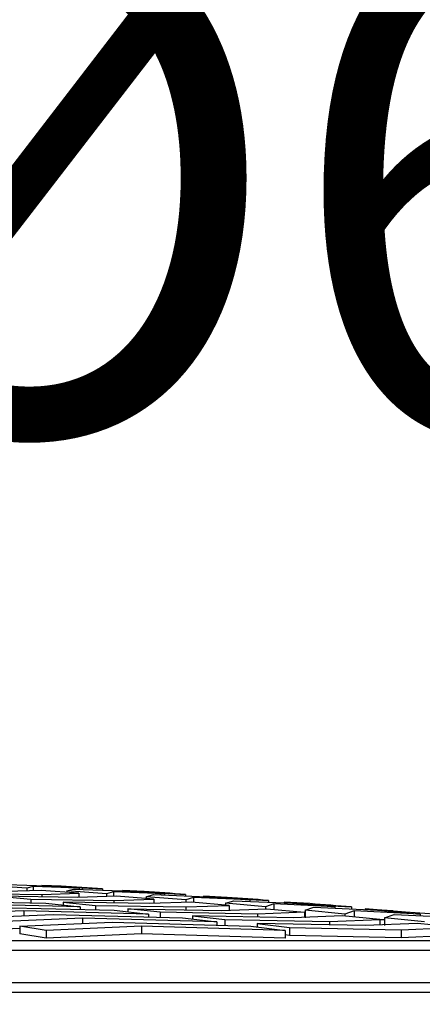
# Model space of a CAD drawing. Units: millimetres. Extents: x -33.25 to -26.38, y -68.41 to -60.01.
# Drawn here: x -30.34 to -30.26, y -63.74 to -63.54 of the extents above; entities that cross this region are included whole.
import ezdxf
from ezdxf import colors
from ezdxf.entities.mleader import LeaderData, LeaderLine
from ezdxf.math import Vec2, Vec3

# ---------------------------------------------------------------- set-up
doc = ezdxf.new("R2010")
doc.units = ezdxf.units.MM
doc.layers.add('-kontuur', color=7, linetype='Continuous')
doc.styles.add('1-50(2.0)', font='times.ttf', dxfattribs={"height": 0.1})

# ---------------------------------------------------------------- blocks, each defined once
blk = doc.blocks.new('_None')

msp = doc.modelspace()

# ---------------------------------------------------------------- linework, layer by layer
at = {"layer": '-kontuur', "color": 7, "linetype": 'Continuous'}
for p, q in [((-30.33695297348262, -63.7159000766738), (-30.34477211652994, -63.71538752368865)), ((-30.34359300476737, -63.7151086545185), (-30.33503990322696, -63.71538752368864)), ((-30.33418120043865, -63.71636891216593), (-30.34105644804506, -63.71657350397513)), ((-30.33570542470759, -63.71558796199945), (-30.33695297348262, -63.7159000766738)), ((-30.33695297348262, -63.7159000766738), (-30.33695297348262, -63.71645139385884)), ((-30.33570542470759, -63.71558796199945), (-30.33570542470759, -63.71641426963065)), ((-30.32665589124698, -63.71590007667378), (-30.33570542470759, -63.71558796199945)), ((-30.33503990322696, -63.71538752368865), (-30.32665589124698, -63.71590007667378)), ((-30.32677349028786, -63.71690349679481), (-30.33418120043865, -63.71636891216593)), ((-30.3340393228995, -63.71537441578766), (-30.3340393228995, -63.71544869373886)), ((-30.33023107548481, -63.71554237721059), (-30.3340393228995, -63.71537441578766)), ((-30.3340393228995, -63.71537441578766), (-30.32608987071974, -63.71585922349305)), ((-30.3291338304353, -63.7164402854054), (-30.32781784464782, -63.71609303043144)), ((-30.32781784464782, -63.71609303043144), (-30.31827187926699, -63.71644028540539)), ((-30.32665589124698, -63.71590007667378), (-30.32665589124698, -63.71613529897966)), ((-30.32608987071974, -63.71585922349305), (-30.32608987071974, -63.71615588919087)), ((-30.32608987071974, -63.71585922349305), (-30.32207164413425, -63.71604505330532)), ((-30.32207164413425, -63.71604505330532), (-30.32207164413425, -63.71630206080501)), ((-30.31814041853999, -63.71636891216593), (-30.31814041853999, -63.71644918975782)), ((-30.31391221278426, -63.71657350397511), (-30.31814041853999, -63.71636891216593)), ((-30.31814041853999, -63.71636891216593), (-30.31019096636023, -63.71690349679481)), ((-30.34889401792745, -63.71690349679481), (-30.33399017321532, -63.71712774498304)), ((-30.32692389838558, -63.71770779287515), (-30.34253287301057, -63.71746299305102)), ((-30.34253287301057, -63.71746299305102), (-30.33617172809369, -63.7180474172993)), ((-30.33617172809369, -63.7180474172993), (-30.33617172809369, -63.71880916919346)), ((-30.33617172809369, -63.7180474172993), (-30.31985762355584, -63.71831366498315)), ((-30.33399017321532, -63.71712774498304), (-30.32677349028786, -63.71690349679481)), ((-30.33399017321532, -63.71712774498304), (-30.33399017321532, -63.71759697055165)), ((-30.3291338304353, -63.7164402854054), (-30.3291338304353, -63.71673316054567)), ((-30.32131468738798, -63.71700816753351), (-30.3291338304353, -63.7164402854054)), ((-30.31936578013708, -63.71746299305102), (-30.32692389838558, -63.71770779287515)), ((-30.32677349028786, -63.71690349679481), (-30.32677349028786, -63.71770292130862)), ((-30.31993026458805, -63.71662387486909), (-30.32131468738798, -63.71700816753351)), ((-30.32131468738798, -63.71700816753351), (-30.32131468738798, -63.71752611619048)), ((-30.31993026458805, -63.71662387486909), (-30.31993026458805, -63.71748127613284)), ((-30.30988786728701, -63.71700816753349), (-30.31993026458805, -63.71662387486909)), ((-30.31985762355584, -63.71831366498315), (-30.3119580699863, -63.7180474172993)), ((-30.3119580699863, -63.7180474172993), (-30.31936578013708, -63.71746299305102)), ((-30.31827187926699, -63.71644028540539), (-30.30988786728701, -63.71700816753349)), ((-30.31349554434065, -63.71760374155358), (-30.31204268452828, -63.71718051114802)), ((-30.31349554434065, -63.71760374155358), (-30.31349554434065, -63.7179261197221)), ((-30.30567640129333, -63.71822702681987), (-30.31349554434065, -63.71760374155358)), ((-30.31204268452828, -63.71718051114802), (-30.30150385530703, -63.71760374155355)), ((-30.3119580699863, -63.7180474172993), (-30.3119580699863, -63.7189161986739)), ((-30.31019096636023, -63.71690349679481), (-30.30575278143333, -63.71712774498307)), ((-30.30988786728701, -63.71700816753349), (-30.30988786728701, -63.71726704677317)), ((-30.30575278143333, -63.71712774498307), (-30.3057527814334, -63.71743310829915)), ((-30.3041551044685, -63.71776295588716), (-30.30567640129333, -63.71822702681987)), ((-30.30567640129333, -63.71822702681987), (-30.30567640129333, -63.71869621967527)), ((-30.3041551044685, -63.71776295588716), (-30.3041551044685, -63.71869063285327)), ((-30.29311984332704, -63.71822702681984), (-30.3041551044685, -63.71776295588716)), ((-30.30224151418047, -63.71746299305102), (-30.30224151418047, -63.71757411780147)), ((-30.29759335008371, -63.71770779287512), (-30.30224151418047, -63.71746299305102)), ((-30.30224151418047, -63.71746299305102), (-30.29429206200071, -63.7180474172993)), ((-30.30150385530703, -63.71760374155355), (-30.29311984332704, -63.71822702681984)), ((-30.29429206200071, -63.7180474172993), (-30.28943391873306, -63.71831366498315)), ((-30.29311984332704, -63.71822702681984), (-30.29311984332704, -63.71850956684423)), ((-30.35493713536199, -63.71837122649122), (-30.33322053043798, -63.71887804355668)), ((-30.3264991180004, -63.71955681286826), (-30.34915060870616, -63.71900534115347)), ((-30.34336408205034, -63.71966531885827), (-30.31977770556281, -63.72026335674712)), ((-30.33322053043798, -63.71887804355668), (-30.3264991180004, -63.71955681286826)), ((-30.32981058317681, -63.71865678660671), (-30.32981058317681, -63.7192224008739)), ((-30.3127913487261, -63.71894537942693), (-30.32981058317681, -63.71865678660671)), ((-30.32981058317681, -63.71865678660671), (-30.32344943825993, -63.71929111875041)), ((-30.3264991180004, -63.71955681286826), (-30.3264991180004, -63.72009293382072)), ((-30.32344943825993, -63.71929111875041), (-30.32344943825993, -63.7201702591375)), ((-30.32344943825993, -63.71929111875041), (-30.30572507389637, -63.71960295511732)), ((-30.31985762355584, -63.71831366498315), (-30.31985762355584, -63.71882555757552)), ((-30.31708829334305, -63.71995043222449), (-30.31708829334305, -63.72055718584593)), ((-30.31072714842617, -63.72063474624601), (-30.31708829334305, -63.71995043222449)), ((-30.31708829334305, -63.71995043222449), (-30.29865879906663, -63.72028641175888)), ((-30.30455035983551, -63.71865678660671), (-30.3127913487261, -63.71894537942693)), ((-30.30572507389637, -63.71960295511732), (-30.29714264968473, -63.71929111875041)), ((-30.30572507389637, -63.71960295511732), (-30.30572507389637, -63.7201575897906)), ((-30.29714264968473, -63.71929111875041), (-30.30455035983551, -63.71865678660671)), ((-30.29865879906663, -63.72028641175888), (-30.28973493953395, -63.71995043222449)), ((-30.29785725824615, -63.71887804355672), (-30.29626752440887, -63.71837122649122)), ((-30.29785725824615, -63.71887804355672), (-30.29785725824615, -63.71922992586199)), ((-30.29003811519883, -63.71955681286831), (-30.29785725824615, -63.71887804355672)), ((-30.29714264968473, -63.71929111875041), (-30.29714264968473, -63.72022932937643)), ((-30.29626752440887, -63.71837122649122), (-30.2847358313472, -63.71887804355668)), ((-30.28837994434909, -63.71900534115347), (-30.29003811519883, -63.71955681286831)), ((-30.29003811519883, -63.71955681286831), (-30.29003811519883, -63.71996184665993)), ((-30.28973493953395, -63.71995043222449), (-30.28232722938316, -63.720634746246)), ((-30.28943391873306, -63.71831366498315), (-30.28943391873306, -63.71867156296016)), ((-30.28837994434909, -63.71900534115347), (-30.28837994434909, -63.72007560480619)), ((-30.27635181936722, -63.71955681286826), (-30.28837994434909, -63.71900534115347)), ((-30.28634260982096, -63.71865678660671), (-30.28634260982096, -63.71880742576044)), ((-30.28127448738316, -63.71894537942691), (-30.28634260982096, -63.71865678660671)), ((-30.28634260982096, -63.71865678660671), (-30.2783931576412, -63.71929111875041)), ((-30.2847358313472, -63.71887804355668), (-30.27635181936722, -63.71955681286826)), ((-30.2822189721515, -63.72026335674719), (-30.28049236428932, -63.71966531885827)), ((-30.28049236428932, -63.71966531885827), (-30.26796780738723, -63.72026335674712)), ((-30.2783931576412, -63.71929111875041), (-30.27311505603206, -63.71960295511735)), ((-30.27635181936722, -63.71955681286826), (-30.27635181936722, -63.71986302667047)), ((-30.27311505603206, -63.71960295511735), (-30.27311505603218, -63.72001757961208)), ((-30.27044370546145, -63.71995043222449), (-30.27044370546145, -63.72014513453225)), ((-30.26249425328169, -63.72063474624601), (-30.27044370546145, -63.71995043222449)), ((-30.27044370546145, -63.71995043222449), (-30.26495562468174, -63.72028641175893)), ((-30.33757755539451, -63.72035117938406), (-30.35386318348995, -63.72099769808198)), ((-30.34869755481194, -63.7217598606645), (-30.33179102873868, -63.72106294330631)), ((-30.32600450208285, -63.72180063200067), (-30.34353192613393, -63.72254986919634)), ((-30.33757755539451, -63.72035117938406), (-30.33757755539451, -63.72130147432402)), ((-30.31305629312523, -63.72099769808191), (-30.33757755539451, -63.72035117938406)), ((-30.33179102873868, -63.72106294330631), (-30.30633488068765, -63.72175986066443)), ((-30.32600450208285, -63.72180063200067), (-30.32600450208285, -63.72282045485576)), ((-30.29961346825007, -63.72254986919625), (-30.32600450208285, -63.72180063200067)), ((-30.31977770556281, -63.72026335674712), (-30.31305629312524, -63.72099769808191)), ((-30.31305629312523, -63.72099769808191), (-30.31305629312523, -63.72157584739622)), ((-30.31072714842617, -63.72063474624601), (-30.31072714842617, -63.72163961279258)), ((-30.29159252423689, -63.720995769853), (-30.31072714842617, -63.72063474624601)), ((-30.30633488068765, -63.72175986066441), (-30.29961346825007, -63.72254986919624)), ((-30.30436600350929, -63.72134408076075), (-30.30436600350929, -63.72199127478807)), ((-30.28452624940715, -63.72173105070086), (-30.30436600350929, -63.72134408076075)), ((-30.30436600350929, -63.72134408076075), (-30.29800485859241, -63.72207845644829)), ((-30.29800485859241, -63.72207845644829), (-30.29800485859241, -63.72321741425541)), ((-30.29800485859241, -63.72207845644829), (-30.27745997457741, -63.72249227640679)), ((-30.28232722938316, -63.720634746246), (-30.29159252423689, -63.720995769853)), ((-30.29159252423689, -63.720995769853), (-30.29159252423689, -63.72159322460012)), ((-30.27491951923238, -63.72134408076074), (-30.28452624940715, -63.72173105070086)), ((-30.28232722938316, -63.720634746246), (-30.28232722938316, -63.72164247169106)), ((-30.2822189721515, -63.72079268852601), (-30.28232722938316, -63.72078772220683)), ((-30.2822189721515, -63.72026335674719), (-30.2822189721515, -63.72176879999795)), ((-30.27439982910418, -63.72099769808198), (-30.2822189721515, -63.72026335674719)), ((-30.27745997457741, -63.72249227640679), (-30.2675118090816, -63.72207845644828)), ((-30.2675118090816, -63.72207845644828), (-30.27491951923238, -63.72134408076074)), ((-30.27260478422954, -63.72035117938406), (-30.27439982910418, -63.72099769808198)), ((-30.27439982910418, -63.72099769808198), (-30.27439982910418, -63.72139560110744)), ((-30.27260478422954, -63.72035117938406), (-30.27260478422954, -63.72157355587175)), ((-30.25958379540725, -63.72099769808191), (-30.27260478422954, -63.72035117938406)), ((-30.26796780738723, -63.72026335674712), (-30.25958379540725, -63.72099769808191)), ((-30.2675118090816, -63.72207845644828), (-30.2675118090816, -63.72315579440201)), ((-30.26658068605686, -63.72215595658557), (-30.2675118090816, -63.72210969751921)), ((-30.26658068605686, -63.7217598606645), (-30.26471720416977, -63.72106294330631)), ((-30.26658068605686, -63.7217598606645), (-30.26658068605686, -63.72326617506605)), ((-30.25876154300954, -63.72254986919634), (-30.26658068605686, -63.7217598606645)), ((-30.26471720416977, -63.72106294330631), (-30.25119978342726, -63.72175986066443)), ((-30.26249425328169, -63.72063474624601), (-30.26249425328169, -63.720742776032)), ((-30.25679619333188, -63.720995769853), (-30.26249425328169, -63.72063474624601)), ((-30.25958379540725, -63.72099769808191), (-30.25958379540725, -63.72132760634677)), ((-30.33836629745588, -63.72383570234222), (-30.34353192613393, -63.72405664388761)), ((-30.33836629745588, -63.72336774929513), (-30.32021797542698, -63.72256426764618)), ((-30.33836629745588, -63.72336774929513), (-30.33836629745588, -63.72487500081177)), ((-30.33320066877777, -63.72421352750067), (-30.33836629745588, -63.72336774929513)), ((-30.31443144877104, -63.72335387322865), (-30.33320066877777, -63.72421352750067)), ((-30.32021797542698, -63.72256426764618), (-30.29289205581244, -63.72336774929503)), ((-30.31443144877104, -63.72335387322865), (-30.31443144877104, -63.724861116653)), ((-30.28617064337473, -63.72421352750056), (-30.31443144877104, -63.72335387322865)), ((-30.29961346825007, -63.72254986919625), (-30.29961346825007, -63.72317011526756)), ((-30.29289205581244, -63.72336774929503), (-30.28617064337473, -63.72421352750056)), ((-30.29164371367553, -63.72283789472711), (-30.29164371367553, -63.72352483243525)), ((-30.27039369974767, -63.72327946988153), (-30.29164371367553, -63.72283789472711)), ((-30.29164371367553, -63.72283789472711), (-30.28528256875865, -63.72362241775917)), ((-30.28528256875865, -63.72362241775917), (-30.28528256875865, -63.72512981780954)), ((-30.28528256875865, -63.72362241775917), (-30.26332742491793, -63.72409265484577)), ((-30.27745997457741, -63.72249227640679), (-30.27745997457741, -63.72313263273545)), ((-30.26010409893081, -63.72283789472709), (-30.27039369974767, -63.72327946988153)), ((-30.26332742491793, -63.72409265484577), (-30.25269638878003, -63.72362241775914)), ((-30.26332742491793, -63.72409265484577), (-30.26332742491793, -63.72560032923585)), ((-30.25269638878003, -63.72362241775914), (-30.26010409893081, -63.72283789472709)), ((-30.33320066877777, -63.72572127242488), (-30.33836629745588, -63.72487500081177)), ((-30.33320066877777, -63.72421352750067), (-30.33320066877777, -63.72572127242488)), ((-30.31443144877104, -63.724861116653), (-30.33320066877777, -63.72572127242488)), ((-30.28617064337473, -63.72572127242477), (-30.31443144877104, -63.724861116653)), ((-30.28617064337473, -63.72421352750056), (-30.28617064337473, -63.72572127242477)), ((-30.28617064337473, -63.72502022727657), (-30.28528256875865, -63.72512981780954)), ((-30.28528256875865, -63.72512981780954), (-30.26332742491793, -63.72560032923585)), ((-30.26332742491793, -63.72560032923585), (-30.25269638878003, -63.72512981780951)), ((-30.81484301532512, -63.72621135985903), (-30.2181960707397, -63.72621135985903)), ((-30.81663536736626, -63.72812433073042), (-30.21640371869855, -63.72812433073042)), ((-30.81687775450069, -63.73446722085975), (-30.21616133156413, -63.73446722085975)), ((-30.83005408582686, -63.73639084862469), (-30.20298500023796, -63.73639084862469))]:
    msp.add_line(p, q, dxfattribs=at)
for start, end in [(86.38453462506467, 86.56475290757207), (86.02396877497819, 86.20427691745701), (85.66320163793092, 85.84361031115738), (85.30223410414136, 85.48274286585308)]:
    msp.add_arc((-30.48593423959559, -66.30938718886071), 2.598513879554679, start, end, dxfattribs=at)

# ---------------------------------------------------------------- leaders
at = {"layer": '-kontuur', "ltscale": 4}
ml = msp.add_multileader_mtext('Standard', dxfattribs=at)
ml.set_content('Hoolduskaev\\P%%C600', color=256, style='1-50(2.0)')
ml.set_leader_properties(color=256, linetype='ByLayer', lineweight=-1)
ml.set_arrow_properties(name='NONE')
ml.build(insert=Vec2(0, 0))
ml.multileader.update_dxf_attribs({"text_left_attachment_type": 6, "text_right_attachment_type": 6, "dogleg_length": 0.025, "arrow_head_size": 0.0001})
ctx = ml.context
ctx.base_point, ctx.char_height, ctx.arrow_head_size, ctx.landing_gap_size, ctx.plane_origin = Vec3(-30.38746916709846, -63.47980923319976), 0.1, 0.0001, 0, Vec3(-31.33453344854502, -63.86341707243623)
ctx.left_attachment, ctx.right_attachment = 6, 6
notes = []
notes.append((ctx, [(1, (1, 1, 0), (-30.41246916709846, -63.47980923319976), (1, 0), 0.025, [(0, [(-30.56391551155457, -64.17749164442175)], 0, [])])]))
ctx.mtext.insert, ctx.mtext.flow_direction = Vec3(-30.38746916709846, -63.35980923319975), 5
ml = msp.add_multileader_mtext('Standard', dxfattribs=at)
ml.set_content('Liigmuda tagastus\\PDe 50', color=256, style='1-50(2.0)')
ml.set_leader_properties(color=256, linetype='ByLayer', lineweight=-1)
ml.set_arrow_properties(name='NONE')
ml.build(insert=Vec2(0, 0))
ml.multileader.update_dxf_attribs({"text_left_attachment_type": 6, "text_right_attachment_type": 6, "dogleg_length": 0.025, "arrow_head_size": 0.0001})
ctx = ml.context
ctx.base_point, ctx.char_height, ctx.arrow_head_size, ctx.landing_gap_size, ctx.plane_origin = Vec3(-29.25211761650237, -63.47980923319976), 0.1, 0.0001, 0, Vec3(-30.19918189794893, -63.86341707243623)
ctx.left_attachment, ctx.right_attachment = 6, 6
notes.append((ctx, [(1, (1, 1, 0), (-29.27711761650237, -63.47980923319976), (1, 0), 0.025, [(0, [(-29.60341273334745, -64.43454881488199)], 0, [])])]))
ctx.mtext.insert, ctx.mtext.flow_direction = Vec3(-29.25211761650237, -63.35980923319976), 5
for ctx, leaders in notes:
    for number, flags, end, landing, length, lines in leaders:
        leader = LeaderData()
        leader.index, (leader.has_last_leader_line, leader.has_dogleg_vector, leader.attachment_direction) = number, flags
        leader.last_leader_point, leader.dogleg_vector, leader.dogleg_length = Vec3(end), Vec3(landing), length
        for number, points, colour, breaks in lines:
            line = LeaderLine()
            line.index, line.vertices, line.color, line.breaks = number, Vec3.list(points), colors.encode_raw_color(colour), breaks
            leader.lines.append(line)
        ctx.leaders.append(leader)

doc.saveas('drawing.dxf')
